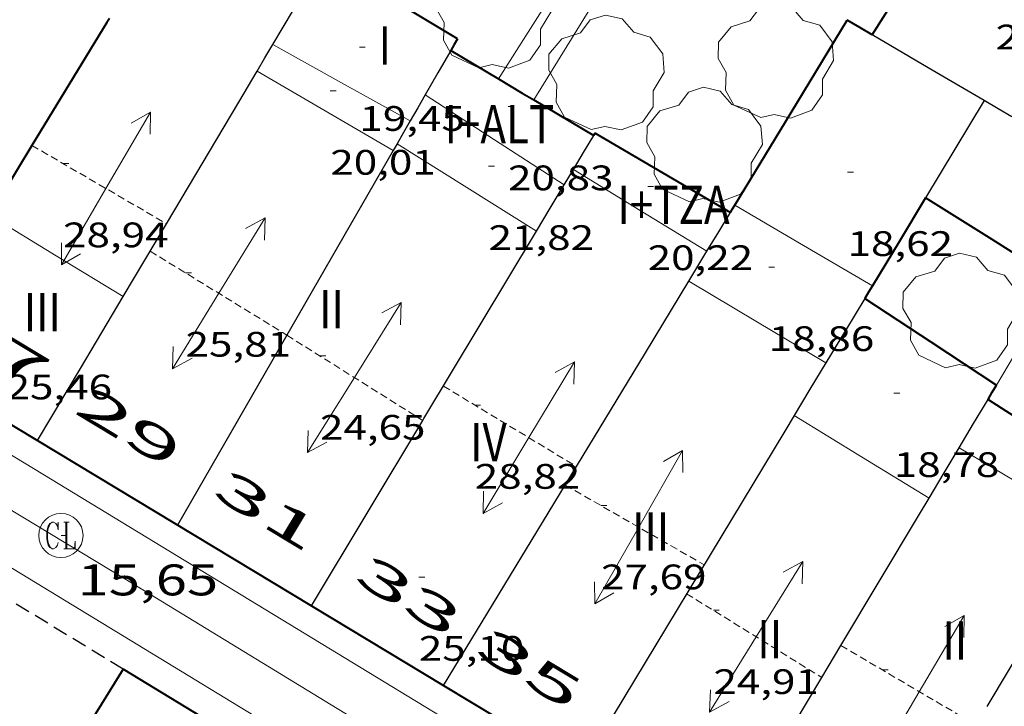
# Model space of a CAD drawing. Units: inches. Extents: x 452997 to 454012, y 4598495 to 4599005.
# Drawn here: x 453564 to 453597, y 4598597 to 4598620 of the extents above; entities that cross this region are included whole.
import ezdxf
from ezdxf.enums import TextEntityAlignment as Align

# ---------------------------------------------------------------- set-up
doc = ezdxf.new("R2010")
doc.units = ezdxf.units.IN
doc.header["$MEASUREMENT"] = 0
for name, pattern in [('DGN Style 1', [6.29034246, 0.01046646, -6.279876]), ('TRAZOS', [0.75, 0.5, -0.25]), ('TRAZOS2', [0.375, 0.25, -0.125])]:
    doc.linetypes.add(name, pattern=pattern)
for name, color, linetype, lineweight in [('ARBRE', 7, 'Continuous', 0), ('CARENER', 7, 'Continuous', 0), ('COTA ALTIMETRICA', 7, 'Continuous', 0), ('COTA EDIFICI', 7, 'Continuous', 0), ('EDIFICI EN CONSTRUCCIO', 7, 'Continuous', 0), ('EIX VIA URBANA PAVIMENTADA', 7, 'Continuous', 0), ('FACANA EXTERIOR', 7, 'Continuous', 0), ('FACANA INTERIOR', 7, 'Continuous', 0), ('LIMIT DE PAVIMENT', 7, 'Continuous', 0), ('LINIA VOLUMETRICA', 7, 'Continuous', 0), ('MITGERES', 7, 'Continuous', 0), ('MUR', 7, 'Continuous', 0), ('REGISTRE CLAVEGUERAM', 7, 'Continuous', 0), ('TEXT DE NUMERO DE PLANTES', 7, 'Continuous', 0), ('TEXT DE NUMERO DE POLICIA', 7, 'Continuous', 0), ('VORERA', 7, 'Continuous', 0)]:
    doc.layers.add(name, color=color, linetype=linetype, lineweight=lineweight)
doc.styles.add('Style-Arial', font='ARIAL.TTF')

# ---------------------------------------------------------------- blocks, each defined once
blk = doc.blocks.new('RCLAVC')
at = {"color": 0, "linetype": 'ByBlock', "lineweight": -2, "flags": 128}
for points in [[(-0.158, 0.43), (-0.122, 0.26), (-0.122, 0.6), (-0.158, 0.43), (-0.228, 0.544), (-0.332, 0.6), (-0.402, 0.6), (-0.508, 0.544), (-0.578, 0.43), (-0.612, 0.316), (-0.648, 0.146), (-0.648, -0.146), (-0.612, -0.316), (-0.578, -0.43), (-0.508, -0.544), (-0.402, -0.6), (-0.332, -0.6), (-0.228, -0.544), (-0.158, -0.43), (-0.122, -0.316)], [(-0.402, 0.6), (-0.472, 0.544), (-0.542, 0.43), (-0.578, 0.316), (-0.612, 0.146), (-0.612, -0.146), (-0.578, -0.316), (-0.542, -0.43), (-0.472, -0.544), (-0.402, -0.6)], [(0.122, 0.6), (0.368, 0.6)], [(0.226, 0.6), (0.226, -0.6)], [(0.262, 0.6), (0.262, -0.6)], [(0.122, -0.6), (0.648, -0.6), (0.648, -0.26), (0.612, -0.6)]]:
    blk.add_lwpolyline(points, dxfattribs=at)
at = {"color": 0, "linetype": 'ByBlock', "lineweight": -2}
blk.add_circle((-0.001401012718677521, -0.0007607361078262329), 1, dxfattribs=at)
blk = doc.blocks.new('COTA')
at = {"color": 0, "linetype": 'ByBlock', "lineweight": -2}
blk.add_line((0, 0), (0.2, 0), dxfattribs=at)
blk = doc.blocks.new('ARBRE')
at = {"color": 0, "linetype": 'ByBlock', "lineweight": -2, "flags": 128}
blk.add_lwpolyline([(-0.507, -1.872), (-1.415, -1.448), (-1.697, -0.9400000000000001), (-1.675, -0.342), (-1.951, 0.138), (-1.943, 0.686), (-1.511, 1.208), (-0.871, 1.406), (-0.543, 1.846), (-0.027, 2.012), (0.541, 1.882), (0.933, 1.428), (1.495, 1.262), (1.921, 0.6940000000000001), (1.969, 0.068), (1.593, -0.562), (1.593, -1.098), (1.229, -1.618), (0.505, -1.886), (-0.049, -1.762), (-0.507, -1.872)], dxfattribs=at)
blk = doc.blocks.new('SENTIT')
at = {"color": 0, "linetype": 'ByBlock', "lineweight": -2}
blk.add_line((0, 0), (3, 0), dxfattribs=at)
at = {"color": 0, "linetype": 'ByBlock', "lineweight": -2, "flags": 128}
blk.add_lwpolyline([(2.35, 0.376), (3, 0), (2.35, -0.374)], dxfattribs=at)

msp = doc.modelspace()

# ---------------------------------------------------------------- linework, layer by layer
at = {"layer": 'CARENER', "color": 1, "linetype": 'TRAZOS2', "lineweight": 20}
for points, elevation in [([(453564.3120721762, 4598616.023728858), (453564.3123179142, 4598616.023585818)], 28.95004488408631), ([(453564.3123179142, 4598616.023585818), (453568.8746590327, 4598613.36792299)], 28.95004283760712), ([(453568.8746590327, 4598613.36792299), (453568.8750590982, 4598613.367690118)], 28.9120481568747), ([(453568.3220511843, 4598612.437692867), (453572.9640367718, 4598609.589653229)], 25.80704001117281), ([(453572.9630367472, 4598609.586653235), (453577.5738644065, 4598606.693712609)], 24.64703821271087), ([(453577.5738644065, 4598606.693712609), (453577.5740219455, 4598606.693613765)], 24.63903847363682), ([(453582.4050128416, 4598604.506573718), (453582.405579256, 4598604.506248862)], 27.70204294918949), ([(453582.405579256, 4598604.506248862), (453587.1179996393, 4598601.803533769)], 27.70203561809868), ([(453586.5239912521, 4598600.819536745), (453591.1147826466, 4598597.976617735)], 24.91103862201441), ([(453591.761986025, 4598599.060494282), (453591.762530183, 4598599.060174184)], 27.62904283604439), ([(453591.762530183, 4598599.060174184), (453596.3349727046, 4598596.370455414)], 27.62903022266149), ([(453591.1147826466, 4598597.976617735), (453591.1149767985, 4598597.976497503)], 24.91103862201441)]:
    msp.add_lwpolyline(points, dxfattribs=dict(at, elevation=elevation))
at = {"layer": 'CARENER', "color": 1, "linetype": 'TRAZOS2', "lineweight": 20, "extrusion": (0.007308243031147806, -0.004411255360772234, 0.9999635645411985), "elevation": -16941.94431825945}
msp.add_lwpolyline([(453565.9500331953, 4598577.866848334), (453570.4632278742, 4598575.142783363)], dxfattribs=at)
at = {"layer": 'EDIFICI EN CONSTRUCCIO', "color": 1, "linetype": 'TRAZOS', "lineweight": 30, "extrusion": (0.02356375729668916, -0.01432105013205186, 0.9996197561398924), "elevation": -55153.35374863879}
msp.add_lwpolyline([(4165318.093318881, 1999978.154921884), (4165318.09331888, 1999983.413445891)], dxfattribs=at)
at = {"layer": 'EIX VIA URBANA PAVIMENTADA', "color": 1, "linetype": 'Continuous', "lineweight": 20}
msp.add_polyline3d([(453630.6681854393, 4598562.871803405, 13.56366565243552), (453604.467851524, 4598578.73736636, 14.3760222885504), (453567.4669655535, 4598601.326682127, 15.5920241738368), (453515.7781224056, 4598632.561122743, 17.1920266544768), (453482.5013122844, 4598653.076354137, 18.72202508112575)], dxfattribs=at)
at = {"layer": 'FACANA EXTERIOR', "color": 1, "linetype": 'Continuous', "lineweight": 40, "elevation": 25.03760328690978}
msp.add_lwpolyline([(453566.9401629787, 4598620.326918488), (453566.8581077573, 4598620.192716002), (453564.3123179142, 4598616.023585818)], dxfattribs=at)
at = {"layer": 'FACANA EXTERIOR', "color": 1, "linetype": 'Continuous', "lineweight": 40, "elevation": 25.56625228312473, "flags": 128}
msp.add_lwpolyline([(453564.3123179142, 4598616.023585818), (453562.8670519767, 4598613.65673615)], dxfattribs=at)
at = {"layer": 'FACANA EXTERIOR', "color": 1, "linetype": 'Continuous', "lineweight": 40, "extrusion": (0.4283642439470107, -3.23091748684672e-06, 0.9036061500992936), "elevation": 194291.349827179, "flags": 128}
msp.add_lwpolyline([(4598601.6785582, -409808.2532943184), (4598598.975554082, -409806.3973942433), (4598596.271549966, -409804.5414941681)], dxfattribs=at)
at = {"layer": 'FACANA EXTERIOR', "color": 1, "linetype": 'Continuous', "lineweight": 40, "extrusion": (0.02312547825436966, -0.01406337988784057, 0.9996336496945455), "elevation": -54167.22068509232, "flags": 128}
msp.add_lwpolyline([(4164768.544100482, 2001143.977720792), (4164768.544100483, 2001149.224170579)], dxfattribs=at)
at = {"layer": 'FACANA EXTERIOR', "color": 1, "linetype": 'Continuous', "lineweight": 40}
for points in [[(453559.8940104385, 4598608.789751159, 15.9880247877952), (453559.9150103724, 4598608.776750979, 15.9870247862448), (453559.9330103167, 4598608.765750825, 15.9910247924464), (453564.5029964987, 4598606.010711881, 15.85002457384)], [(453564.5029964987, 4598606.010711881, 15.8500245738258), (453573.7999683915, 4598600.406632649, 15.5260240715104)], [(453573.79996839, 4598600.406632648, 15.5260240715104), (453578.2789548493, 4598597.706594479, 15.3830238498032)], [(453578.2789548493, 4598597.706594479, 15.38302384979982), (453582.9659406735, 4598594.880554534, 15.2470236389488), (453582.97194066, 4598594.877554484, 15.2440236342976), (453587.5829264955, 4598592.068515144, 15.0990234094896)]]:
    msp.add_polyline3d(points, dxfattribs=at)
at = {"layer": 'FACANA INTERIOR', "color": 204, "linetype": 'Continuous', "lineweight": 40, "extrusion": (-0.6526629997743308, 0.5357407868978569, 0.535735772540566), "elevation": 2167636.843686377, "flags": 128}
msp.add_lwpolyline([(-3842269.261719274, -1375270.056193009), (-3842270.936018396, -1375270.452931758), (-3842272.611090467, -1375270.850854802)], dxfattribs=at)
at = {"layer": 'FACANA INTERIOR', "color": 204, "linetype": 'Continuous', "lineweight": 40, "extrusion": (-0.5165040712362947, -0.8562847332495966, 2.022172422870335e-13), "elevation": -4172003.06609872, "flags": 128}
msp.add_lwpolyline([(-1986813.206714465, 18.75102991520138), (-1986815.84951897, 18.76202993225577), (-1986818.492323476, 18.77402995086057)], dxfattribs=at)
at = {"layer": 'FACANA INTERIOR', "color": 204, "linetype": 'Continuous', "lineweight": 40, "extrusion": (-0.6093765967131147, 0.1659471562664677, 0.7753203884236597), "elevation": 486736.1508914726, "flags": 128}
msp.add_lwpolyline([(-4556213.814537008, -597491.8321222869), (-4556217.345013461, -597490.5242645132), (-4556220.876192036, -597489.2179901028)], dxfattribs=at)
at = {"layer": 'FACANA INTERIOR', "color": 204, "linetype": 'Continuous', "lineweight": 40, "extrusion": (-0.1652988613270616, 0.2184385786241357, 0.9617488621322327), "elevation": 929559.1895150782, "flags": 128}
msp.add_lwpolyline([(-3136641.858463995, -3263502.391304372), (-3136641.669624729, -3263502.86587422), (-3136641.480785462, -3263503.340444068)], dxfattribs=at)
at = {"layer": 'FACANA INTERIOR', "color": 204, "linetype": 'Continuous', "lineweight": 40, "extrusion": (-0.866902520868981, 0.4984777019195601, -9.851730174978378e-15), "elevation": 1899100.787830622, "flags": 128}
msp.add_lwpolyline([(-4212653.854706468, 20.75603219881186), (-4212653.624000672, 20.79603226082786), (-4212653.393294875, 20.83703232439426)], dxfattribs=at)
at = {"layer": 'FACANA INTERIOR', "color": 204, "linetype": 'Continuous', "lineweight": 40}
for points, elevation in [([(453578.5221186327, 4598619.242626027), (453580.1372926943, 4598618.281893784)], 20.84203231343681), ([(453580.1372926943, 4598618.281893784), (453580.9481114452, 4598617.799605383), (453581.343133498, 4598617.564639733)], 20.87398973505784)]:
    msp.add_lwpolyline(points, dxfattribs=dict(at, elevation=elevation))
at = {"layer": 'FACANA INTERIOR', "color": 204, "linetype": 'Continuous', "lineweight": 40, "elevation": 20.89801102262335, "flags": 128}
msp.add_lwpolyline([(453581.343133498, 4598617.564639733), (453583.3741042574, 4598616.356584738)], dxfattribs=at)
at = {"layer": 'FACANA INTERIOR', "color": 204, "linetype": 'Continuous', "lineweight": 40, "extrusion": (-0.07579969122293835, -0.2872555995821761, 0.9548500548877775), "elevation": -1355339.679790144, "flags": 128}
msp.add_lwpolyline([(-734729.174089632, 4356172.36411548), (-734729.1457520897, 4356172.465095764), (-734724.0238737134, 4356170.957123516)], dxfattribs=at)
at = {"layer": 'FACANA INTERIOR', "color": 204, "linetype": 'Continuous', "lineweight": 40, "extrusion": (-0.1591746293259176, -0.1591722603198764, 0.9743344543449226), "elevation": -804152.3504454618, "flags": 128}
msp.add_lwpolyline([(-2931002.388197944, 3480740.50227344), (-2931002.4221391, 3480740.648871763), (-2931002.457494474, 3480740.795470085)], dxfattribs=at)
at = {"layer": 'FACANA INTERIOR', "color": 204, "linetype": 'Continuous', "lineweight": 40, "extrusion": (-0.7209369088777244, 0.4900282639587776, 0.4900227279824664), "elevation": 1926449.078207598, "flags": 128}
msp.add_lwpolyline([(-4058214.689542725, -1082907.476171151), (-4058212.94411048, -1082907.285740478), (-4058211.197851193, -1082907.094162631)], dxfattribs=at)
at = {"layer": 'FACANA INTERIOR', "color": 204, "linetype": 'Continuous', "lineweight": 40, "extrusion": (-4.480705148087293e-07, -0.05826933054001297, 0.9983008990871529), "elevation": -267939.5051210937, "flags": 128}
msp.add_lwpolyline([(453563.7803846927, 4590802.475425825), (453561.528381056, 4590803.899848035), (453559.2743774162, 4590805.324270247)], dxfattribs=at)
at = {"layer": 'FACANA INTERIOR', "color": 204, "linetype": 'Continuous', "lineweight": 40, "extrusion": (0.793267206644423, -0.4305417024022507, 0.4305356911512985), "elevation": -1620063.589101017, "flags": 128}
msp.add_lwpolyline([(4258066.417019267, 772810.6543011337), (4258066.170991177, 772810.6797838609), (4258065.925841986, 772810.7063745324)], dxfattribs=at)
at = {"layer": 'FACANA INTERIOR', "color": 204, "linetype": 'Continuous', "lineweight": 40, "extrusion": (0.5495198512091166, 0.8354806599360097, -8.15965951652872e-14), "elevation": 4091308.540289382, "flags": 128}
msp.add_lwpolyline([(2148060.119513991, 18.54302908290405), (2148057.444416387, 18.55402909995846), (2148054.769318783, 18.56602911856325)], dxfattribs=at)
at = {"layer": 'FACANA INTERIOR', "color": 204, "linetype": 'Continuous', "lineweight": 40, "extrusion": (-0.8147422160527038, 0.3610863223615876, 0.4536648423505098), "elevation": 1290938.597108601, "flags": 128}
msp.add_lwpolyline([(-4388003.11011789, -657150.1847190165), (-4388003.391028786, -657150.1095370369), (-4388003.673259097, -657150.0332329376)], dxfattribs=at)
at = {"layer": 'FACANA INTERIOR', "color": 204, "linetype": 'Continuous', "lineweight": 40, "extrusion": (0.1002438771470578, 0.1002423817936425, 0.9899003131562608), "elevation": 506468.2543262446, "flags": 128}
msp.add_lwpolyline([(2930991.788735085, -3536342.342457628), (2930990.75494334, -3536342.568183344), (2930989.719737377, -3536342.793909058)], dxfattribs=at)
at = {"layer": 'LIMIT DE PAVIMENT', "color": 1, "linetype": 'Continuous', "lineweight": 20}
for points, elevation in [([(453586.3361974857, 4598628.038580373), (453580.1372926943, 4598618.281893784)], 16.52202561567537), ([(453581.3431102734, 4598617.564602023), (453581.343133498, 4598617.564639733)], 16.48202555371608)]:
    msp.add_lwpolyline(points, dxfattribs=dict(at, elevation=elevation))
at = {"layer": 'LIMIT DE PAVIMENT', "color": 1, "linetype": 'Continuous', "lineweight": 20, "flags": 128}
for points, elevation in [([(453581.343133498, 4598617.564639733), (453587.3761939543, 4598627.360571435)], 16.4820258270335), ([(453580.1372926943, 4598618.281893784), (453580.1371138435, 4598618.281612284)], 16.39302913751694)]:
    msp.add_lwpolyline(points, dxfattribs=dict(at, elevation=elevation))
at = {"layer": 'LINIA VOLUMETRICA', "color": 1, "linetype": 'Continuous', "lineweight": 20, "extrusion": (0.4396768815290544, 0.7831817594186271, 0.4396709810333514), "elevation": 3800989.455922567, "flags": 128}
msp.add_lwpolyline([(1855659.32710912, -1860654.83233468), (1855656.661052662, -1860654.861282832), (1855653.99412421, -1860654.891344374)], dxfattribs=at)
at = {"layer": 'LINIA VOLUMETRICA', "color": 1, "linetype": 'Continuous', "lineweight": 20, "extrusion": (-0.5039008384241245, -0.8637615093505062, -1.868539777283126e-13), "elevation": -4200664.977059221, "flags": 128}
msp.add_lwpolyline([(-1925464.400514605, 23.86103620918347), (-1925467.073698505, 23.84603618592747), (-1925469.746882404, 23.83203616422187)], dxfattribs=at)
at = {"layer": 'LINIA VOLUMETRICA', "color": 1, "linetype": 'Continuous', "lineweight": 20, "extrusion": (-0.505204693544923, -0.8080959515474249, 0.302901222699484), "elevation": -3945267.249072833, "flags": 128}
msp.add_lwpolyline([(-2053156.941614775, 1253956.498788164), (-2053159.750300695, 1253956.639393747), (-2053162.557608576, 1253956.778950035)], dxfattribs=at)
at = {"layer": 'LINIA VOLUMETRICA', "color": 1, "linetype": 'Continuous', "lineweight": 20, "extrusion": (-1.520561981309746e-06, -0.2034793198496438, 0.9790792441836433), "elevation": -935701.7756516897, "flags": 128}
msp.add_lwpolyline([(453542.3365020348, 4502417.483864541), (453544.6995055283, 4502415.97019486), (453547.0635090235, 4502414.456525173)], dxfattribs=at)
at = {"layer": 'LINIA VOLUMETRICA', "color": 1, "linetype": 'Continuous', "lineweight": 20, "flags": 128}
for points, elevation in [([(453587.216080439, 4598612.4325495), (453584.9500874422, 4598613.818568842), (453582.6830944439, 4598615.204588192)], 26.00704032125281), ([(453592.8280802243, 4598611.257505096), (453590.4960869962, 4598612.626524913), (453588.1640937606, 4598613.994544729)], 19.735030597144), ([(453586.5980717568, 4598611.41455261), (453588.9260648801, 4598610.032532804), (453591.2530579942, 4598608.649513003)], 24.8230384855792)]:
    msp.add_lwpolyline(points, dxfattribs=dict(at, elevation=elevation))
at = {"layer": 'LINIA VOLUMETRICA', "color": 1, "linetype": 'Continuous', "lineweight": 20, "extrusion": (0.001761335885193399, -1.336418358940669e-08, 0.9999984488467467), "elevation": 826.6380971916594, "flags": 128}
msp.add_lwpolyline([(453566.6564939187, 4598610.901708465), (453564.3854973231, 4598612.278727832), (453562.114500735, 4598613.6567472)], dxfattribs=at)
at = {"layer": 'LINIA VOLUMETRICA', "color": 1, "linetype": 'Continuous', "lineweight": 20, "extrusion": (0.4651150051454492, 0.753220671714846, 0.4651092900491076), "elevation": 3674748.035761712, "flags": 128}
msp.add_lwpolyline([(2030184.608458001, -1930675.120872995), (2030181.925485822, -1930675.150243167), (2030179.241662784, -1930675.18074296)], dxfattribs=at)
at = {"layer": 'LINIA VOLUMETRICA', "color": 1, "linetype": 'Continuous', "lineweight": 20, "extrusion": (0.511014339764619, 0.8595721869365777, -2.979378132063826e-13), "elevation": 4184627.561237224, "flags": 128}
msp.add_lwpolyline([(1960049.861945068, 25.02604004706923), (1960052.5213997, 25.07804012769004), (1960055.18085433, 25.13104020986124)], dxfattribs=at)
at = {"layer": 'MITGERES', "color": 1, "linetype": 'Continuous', "lineweight": 30, "extrusion": (0.6136746354946643, -0.4967919407743472, 0.6136784250176541), "elevation": -2006199.647868561, "flags": 128}
msp.add_lwpolyline([(3859621.088995423, 1559332.167818688), (3859621.765606639, 1559332.328668818), (3859622.442847054, 1559332.488252412)], dxfattribs=at)
at = {"layer": 'MITGERES', "color": 1, "linetype": 'Continuous', "lineweight": 30, "extrusion": (-0.5066694942038196, -0.8621403735142239, -9.661599132400025e-14), "elevation": -4194477.419219221, "flags": 128}
msp.add_lwpolyline([(-1938915.260977229, 23.61803621209364), (-1938917.463628369, 23.03803531286164), (-1938919.666279509, 22.45903441518004)], dxfattribs=at)
at = {"layer": 'MITGERES', "color": 1, "linetype": 'Continuous', "lineweight": 30, "extrusion": (-0.3403341843161886, 2.627132353167634e-06, 0.9403045479943895), "elevation": -154336.5182916739, "flags": 128}
msp.add_lwpolyline([(-4598622.04178333, 426468.6998378823), (-4598622.493784067, 426468.9848523028), (-4598622.944784801, 426469.2698667236)], dxfattribs=at)
at = {"layer": 'MITGERES', "color": 1, "linetype": 'Continuous', "lineweight": 30, "extrusion": (0.8666791538059133, -0.4988659583000095, 2.771189471986307e-06), "elevation": -1900987.545537441, "flags": 128}
msp.add_lwpolyline([(4211802.317991894, 26.10502897840319), (4211801.448006637, 26.25702921404073), (4211800.578021382, 26.40902944970212)], dxfattribs=at)
at = {"layer": 'MITGERES', "color": 1, "linetype": 'Continuous', "lineweight": 30, "flags": 128}
for points, elevation in [([(453568.8746590327, 4598613.36792299), (453571.3270942122, 4598617.494677913), (453571.9491031107, 4598618.540674816)], 17.43383007011335), ([(453577.5738644065, 4598606.693712609), (453577.6140225141, 4598606.76061356), (453581.4280766381, 4598613.114594471)], 17.70286368589105), ([(453582.405579256, 4598604.506248862), (453585.1270510848, 4598608.990560015), (453586.5980717568, 4598611.414552611)], 17.1709241912318), ([(453564.5029964987, 4598606.010711881), (453565.9560173112, 4598608.45670465), (453567.4090381151, 4598610.901697416)], 15.85002457280643), ([(453591.762530183, 4598599.060174184), (453594.393023491, 4598603.460481138), (453594.7530286253, 4598604.063479343)], 17.04140442149208)]:
    msp.add_lwpolyline(points, dxfattribs=dict(at, elevation=elevation))
at = {"layer": 'MITGERES', "color": 1, "linetype": 'Continuous', "lineweight": 30, "extrusion": (0.3318447899783849, -2.531216099107068e-06, 0.9433339998949442), "elevation": 150525.6843254103, "flags": 128}
msp.add_lwpolyline([(4598621.194255681, -427835.1178994054), (4598620.75425499, -427834.8497013182), (4598620.3152543, -427834.5815032306)], dxfattribs=at)
at = {"layer": 'MITGERES', "color": 1, "linetype": 'Continuous', "lineweight": 30, "extrusion": (-0.2608729907541537, 0.2608769329262984, 0.9294560283100816), "elevation": 1081363.102670482, "flags": 128}
msp.add_lwpolyline([(-3572432.753064975, -2724226.729754854), (-3572430.884885947, -2724226.233728939), (-3572429.018121135, -2724225.737703023)], dxfattribs=at)
at = {"layer": 'MITGERES', "color": 1, "linetype": 'Continuous', "lineweight": 30, "extrusion": (0.5063850897245068, 0.8623074514955227, -6.272982008055078e-14), "elevation": 4195116.742043158, "flags": 128}
msp.add_lwpolyline([(1937530.517445498, 23.90503732547092), (1937531.062493131, 23.76203710376372), (1937531.607540763, 23.61803688050612)], dxfattribs=at)
at = {"layer": 'MITGERES', "color": 1, "linetype": 'Continuous', "lineweight": 30, "extrusion": (0.8159278258736612, -0.3816511875535853, 0.4342857976080019), "elevation": -1384972.109189004, "flags": 128}
msp.add_lwpolyline([(4357633.278845464, 667752.7076008681), (4357632.831579394, 667752.7953032475), (4357632.385642822, 667752.8818954697)], dxfattribs=at)
at = {"layer": 'MITGERES', "color": 1, "linetype": 'Continuous', "lineweight": 30, "extrusion": (0.5876967773908051, -0.5560756782540729, 0.587700891524537), "elevation": -2290596.851743768, "flags": 128}
msp.add_lwpolyline([(3652078.803487213, 1663876.656065656), (3652079.459000011, 1663876.903260908), (3652080.115200101, 1663877.149220186)], dxfattribs=at)
at = {"layer": 'MITGERES', "color": 1, "linetype": 'Continuous', "lineweight": 30, "extrusion": (0.8659331202764602, -0.5001598056704146, -8.258218669716377e-08), "elevation": -1907275.836183542, "flags": 128}
msp.add_lwpolyline([(4208954.804600568, 21.31852628720379), (4208954.670641411, 21.3425263244134), (4208954.536682253, 21.3655263600726)], dxfattribs=at)
at = {"layer": 'MITGERES', "color": 1, "linetype": 'Continuous', "lineweight": 30, "extrusion": (0.8666946565347177, -0.4988383088917013, 0.0008449356397385043), "elevation": -1900853.346966581, "flags": 128}
msp.add_lwpolyline([(4211858.652872347, 1627.622353130661), (4211853.580313208, 1628.509354822488), (4211843.998316558, 1630.150357952463)], dxfattribs=at)
at = {"layer": 'MITGERES', "color": 1, "linetype": 'Continuous', "lineweight": 30, "extrusion": (-0.4997224118898058, 3.758297704799145e-06, 0.8661856100403137), "elevation": -226630.2626618576, "flags": 128}
msp.add_lwpolyline([(-4598618.096748739, 392866.7949894427), (-4598618.355749132, 392866.9750897092), (-4598618.615749525, 392867.1551899756)], dxfattribs=at)
at = {"layer": 'MITGERES', "color": 1, "linetype": 'Continuous', "lineweight": 30, "extrusion": (0.5477732278473749, -0.5477815140154639, 0.6323605804891653), "elevation": -2270562.890898304, "flags": 128}
msp.add_lwpolyline([(3572418.852587956, 1853468.745396878), (3572419.742129671, 1853469.096512774), (3572420.630257171, 1853469.447628671)], dxfattribs=at)
at = {"layer": 'MITGERES', "color": 1, "linetype": 'Continuous', "lineweight": 30, "extrusion": (-0.8158592049579154, 0.3800661751330711, 0.4358020883441884), "elevation": 1377722.124050237, "flags": 128}
msp.add_lwpolyline([(-4360031.164551945, -667073.9545204267), (-4360031.927260877, -667073.7623069879), (-4360032.688641064, -667073.5712046089)], dxfattribs=at)
at = {"layer": 'MITGERES', "color": 1, "linetype": 'Continuous', "lineweight": 30}
for points, elevation in [([(453567.4090381116, 4598610.901697418), (453568.8746590327, 4598613.36792299)], 16.90302620758303), ([(453573.79996839, 4598600.406632648), (453577.5738644065, 4598606.693712609)], 15.52602407173254), ([(453578.2789548493, 4598597.706594479), (453582.405579256, 4598604.506248862)], 15.38302384980489), ([(453591.1147826466, 4598597.976617735), (453591.762530183, 4598599.060174184)], 16.74033860518564), ([(453589.6919565349, 4598595.596504615), (453591.1147826466, 4598597.976617735)], 16.07902492850553)]:
    msp.add_lwpolyline(points, dxfattribs=dict(at, elevation=elevation))
at = {"layer": 'MITGERES', "color": 1, "linetype": 'Continuous', "lineweight": 30, "extrusion": (0.2249809993103801, -0.3735009502192109, 0.899933658740826), "elevation": -1615520.27984946, "flags": 128}
msp.add_lwpolyline([(2761332.770480804, 3334381.996776662), (2761333.297807036, 3334382.304097665), (2761333.82513327, 3334382.611418669)], dxfattribs=at)
at = {"layer": 'MITGERES', "color": 1, "linetype": 'Continuous', "lineweight": 30, "extrusion": (-0.4515862443967302, 0.3633188598525161, 0.814904454489681), "elevation": 1465944.87283388, "flags": 128}
msp.add_lwpolyline([(-3867298.566768934, -2061061.686295107), (-3867297.300665376, -2061061.475803086), (-3867296.034714121, -2061061.267036411)], dxfattribs=at)
at = {"layer": 'MITGERES', "color": 1, "linetype": 'Continuous', "lineweight": 30, "extrusion": (-0.6310219659270391, 0.4512408173235871, 0.6310253586811833), "elevation": 1788868.742626864, "flags": 128}
msp.add_lwpolyline([(-4004451.291205692, -1455082.476973339), (-4004450.248505149, -1455082.349356714), (-4004449.206386277, -1455082.220451033)], dxfattribs=at)
at = {"layer": 'MITGERES', "color": 1, "linetype": 'Continuous', "lineweight": 30, "extrusion": (0.4941699898743866, -0.4941774844927302, 0.7152514487423189), "elevation": -2048360.490911137, "flags": 128}
msp.add_lwpolyline([(3572423.743674071, 2096409.319175402), (3572424.669985393, 2096409.645418147), (3572425.597710928, 2096409.97166089)], dxfattribs=at)
at = {"layer": 'MITGERES', "color": 1, "linetype": 'Continuous', "lineweight": 30, "extrusion": (0.7932729930366555, -0.4313928656583369, 0.4296721470816492), "elevation": -1623975.153046073, "flags": 128}
msp.add_lwpolyline([(4256578.28504753, 772771.0519284508), (4256577.670155264, 772771.1161599632), (4256564.321135269, 772772.5248234761)], dxfattribs=at)
at = {"layer": 'MITGERES', "color": 1, "linetype": 'Continuous', "lineweight": 30, "extrusion": (-0.1689691113457828, -0.1689665311356716, 0.9710302522408839), "elevation": -853635.7819165372, "flags": 128}
msp.add_lwpolyline([(-2930991.467781561, 3468933.914127931), (-2930991.711026716, 3468934.905941436), (-2930991.952857655, 3468935.897754938)], dxfattribs=at)
at = {"layer": 'MITGERES', "color": 1, "linetype": 'Continuous', "lineweight": 30, "extrusion": (-0.3768340166785635, -0.01978100797253564, 0.9260695630445321), "elevation": -261879.8117020542, "flags": 128}
msp.add_lwpolyline([(-4568500.644720803, 642732.7274363675), (-4568500.265579917, 642732.4518318118), (-4568496.649365047, 642729.8203383147)], dxfattribs=at)
at = {"layer": 'MUR', "color": 1, "linetype": 'Continuous', "lineweight": 20, "extrusion": (-2.348093957572289e-06, -0.2676061817509429, 0.9635283760653695), "elevation": -1230598.180653644, "flags": 128}
msp.add_lwpolyline([(453556.6938420806, 4430898.250632836), (453557.4858417359, 4430899.62579005), (453558.2778413912, 4430901.000947261)], dxfattribs=at)
at = {"layer": 'VORERA', "color": 1, "linetype": 'Continuous', "lineweight": 0}
for points in [[(453631.2666191299, 4598562.509423008, 13.64868778018855), (453632.0677808652, 4598563.785133761, 13.6760212032704), (453631.5767831087, 4598564.181138101, 13.6780212063712), (453609.5738503578, 4598577.540325763, 14.2990221691696), (453586.8059204119, 4598591.425520042, 15.0110232730544), (453564.6849881914, 4598604.878708743, 15.7220243753888), (453539.6270646197, 4598620.071922426, 16.4910255676464), (453515.6621382355, 4598634.671126896, 17.32102685447841), (453488.8782198409, 4598650.89935528, 18.44602859867841)], [(453486.3551985843, 4598648.613370879, 18.4620286234848), (453503.0551475075, 4598638.46922844, 17.73102749014241), (453522.6470875603, 4598626.565061329, 16.97002631028801), (453546.4490150195, 4598612.140858368, 16.250025194), (453577.0209212361, 4598593.533597553, 15.2660236684064), (453609.5398219657, 4598573.805320229, 14.1870219955248), (453629.5607606046, 4598561.627149438, 13.6220211195488), (453630.3677576901, 4598561.078142464, 13.6180211133472), (453631.2666191299, 4598562.509423008, 13.64868778018855)]]:
    msp.add_polyline3d(points, dxfattribs=at)

# ---------------------------------------------------------------- block references
at = {"layer": 'ARBRE', "color": 3, "linetype": 'Continuous', "lineweight": 0, "xscale": 1.000001550400009, "yscale": 1.000001550399986, "zscale": 1.0000015504, "rotation": 359.9995652666707}
for p in [(453579.9791306781, 4598620.532616968, 16.7910260327664), (453589.5461326496, 4598618.837541751, 16.6470258095088), (453583.7981206651, 4598618.432584736, 16.6630258343152), (453587.1271072444, 4598615.98355568, 16.6470258095088), (453595.8170780221, 4598610.356481021, 16.255025201752)]:
    msp.add_blockref('ARBRE', p, dxfattribs=at)
at = {"layer": 'CARENER', "color": 1, "linetype": 'Continuous', "lineweight": 20, "zscale": 1.0000015504}
for p, xscale, yscale, rotation in [((453566.8220649823, 4598614.562707542, 28.92904485152161), 1.00000415104186, 1.000004151041878, 59.79703647275006), ((453566.8220649823, 4598614.562707542, 28.92904485152161), 1.00000415104186, 1.000004151041878, 239.7970364727501), ((453575.251029399, 4598608.150633646, 24.6430382065072), 1.000001550400002, 1.000001550399986, 57.89474508142852), ((453581.1690231108, 4598606.112585583, 28.80104465307041), 1.000001550400007, 1.000001550399986, 58.88476593004704), ((453575.251029399, 4598608.150633646, 24.6430382065072), 1.000001550400002, 1.000001550399986, 237.8947450814285), ((453581.1690231108, 4598606.112585583, 28.80104465307041), 1.000001550400007, 1.000001550399986, 238.884765930047), ((453584.8990058502, 4598603.075552572, 27.67004289956801), 0.9999989045506439, 0.9999989045506368, 60.16447203307543), ((453584.8990058502, 4598603.075552572, 27.67004289956801), 0.9999989045506439, 0.9999989045506368, 240.1644720330754), ((453588.8869838151, 4598599.356516548, 24.91103862201441), 1.000001550399991, 1.000001550399986, 58.23151872188462), ((453594.4209782819, 4598597.496471674, 27.5670427398768), 1.000004003102122, 1.000004003102134, 59.5339662371983), ((453588.8869838151, 4598599.356516548, 24.91103862201441), 1.000001550399991, 1.000001550399986, 238.2315187218846), ((453594.4209782819, 4598597.496471674, 27.5670427398768), 1.000004003102122, 1.000004003102134, 239.5339662371983)]:
    msp.add_blockref('SENTIT', p, dxfattribs=dict(at, xscale=xscale, yscale=yscale, rotation=rotation))
for rotation in [58.46928526910033, 238.4692852691003]:
    msp.add_blockref('SENTIT', (453570.653043948, 4598611.007672963, 25.80704001117281), dxfattribs=dict(at, rotation=rotation))
at = {"layer": 'COTA ALTIMETRICA', "color": 7, "linetype": 'Continuous', "lineweight": 0, "xscale": 1.000001550400009, "yscale": 1.000001550399986, "zscale": 1.0000015504, "rotation": 359.9995652666707}
msp.add_blockref('COTA', (453565.2979733141, 4598602.792700857, 15.65002426376), dxfattribs=at)
at = {"layer": 'COTA EDIFICI', "color": 7, "linetype": 'Continuous', "lineweight": 0, "xscale": 1.000001550400009, "yscale": 1.000001550399986, "zscale": 1.0000015504, "rotation": 359.9995652666707}
for p in [(453575.4241146932, 4598619.356649707, 19.4470301506288), (453574.4361018788, 4598617.869654899, 19.99903100644961), (453580.4661072288, 4598617.342608328, 20.8310322963824), (453565.3680691471, 4598615.408719886, 28.94204487167681), (453579.8060908257, 4598615.315610193, 21.8230338343792), (453591.9861081766, 4598615.113517464, 18.61502886069601), (453585.2040940199, 4598614.633568178, 20.22303135373921), (453569.5250474497, 4598611.699682595, 25.80704001117281), (453589.3130795701, 4598611.889532747, 18.8630292451952), (453574.0860331393, 4598608.881643619, 24.645038209608), (453593.5560537268, 4598607.616493927, 18.7830291211632), (453579.3370286623, 4598607.218601198, 28.820044682528), (453583.6220094321, 4598603.808563398, 27.68804292747521), (453577.4399814479, 4598601.383606545, 25.09503890728801), (453587.4349883852, 4598600.255528959, 24.91103862201441), (453593.1589819554, 4598598.238482401, 27.59804278793921)]:
    msp.add_blockref('COTA', p, dxfattribs=at)
at = {"layer": 'REGISTRE CLAVEGUERAM', "color": 7, "linetype": 'Continuous', "lineweight": 0, "xscale": 0.7500011627999923, "yscale": 0.7500011628000038, "zscale": 0.7500011628000001, "rotation": 359.9995652666702}
msp.add_blockref('RCLAVC', (453565.2979733141, 4598602.792700857, 15.65002426376), dxfattribs=at)

# ---------------------------------------------------------------- texts
at = {"layer": 'COTA ALTIMETRICA', "color": 7, "linetype": 'Continuous', "lineweight": 0, "style": 'Style-Arial', "width": 1.333331428571429}
msp.add_text('15,65', height=1.05000162792, rotation=359.99956526667, dxfattribs=at).set_placement((453565.8599667421, 4598601.811695073, 15.65002426376), align=Align.TOP_LEFT)
at = {"layer": 'COTA EDIFICI', "color": 7, "linetype": 'Continuous', "lineweight": 0, "style": 'Style-Arial', "width": 1.25}
for s, p in [('20,53', (453597.0111539428, 4598620.118487096, 20.5270318250608)), ('19,45', (453575.4240995182, 4598617.356646606, 19.4470301506288)), ('20,01', (453574.4360867037, 4598615.869651798, 19.99903100644961)), ('20,83', (453580.4660920537, 4598615.342605227, 20.8310322963824)), ('28,94', (453565.368053972, 4598613.408716786, 28.94204487167681)), ('21,82', (453579.8060756506, 4598613.315607092, 21.8230338343792)), ('18,62', (453591.9860930014, 4598613.113514363, 18.61502886069601)), ('20,22', (453585.2040788448, 4598612.633565077, 20.22303135373921)), ('25,81', (453569.5250322747, 4598609.699679494, 25.80704001117281)), ('18,86', (453589.3130643951, 4598609.889529645, 18.8630292451952)), ('25,46', (453563.452011865, 4598608.250723327, 25.45503946543201)), ('24,65', (453574.0860179643, 4598606.881640518, 24.645038209608)), ('18,78', (453593.5560385518, 4598605.616490827, 18.7830291211632)), ('28,82', (453579.3370134872, 4598605.218598098, 28.820044682528)), ('27,69', (453583.621994257, 4598601.808560298, 27.68804292747521)), ('25,10', (453577.4399662729, 4598599.383603444, 25.09503890728801)), ('24,91', (453587.43497321, 4598598.255525858, 24.91103862201441))]:
    msp.add_text(s, height=0.8400013023360002, rotation=359.99956526667, dxfattribs=at).set_placement(p, align=Align.TOP_LEFT)
at = {"layer": 'TEXT DE NUMERO DE PLANTES', "color": 7, "linetype": 'Continuous', "lineweight": 0, "style": 'Style-Arial', "width": 0.8076910650906692}
for s, p in [('I', (453576.2835779984, 4598619.412644273)), ('I+ALT', (453580.1739483998, 4598616.740610612)), ('I+TZA', (453586.0822124881, 4598614.011561551)), ('III', (453564.6614144766, 4598610.371718438)), ('II', (453574.4759688658, 4598610.466644118)), ('IV', (453579.8007442317, 4598605.964596735)), ('III', (453585.3033900281, 4598602.931550281)), ('II', (453589.3449070061, 4598599.275513948)), ('II', (453595.6269164573, 4598599.237466224))]:
    msp.add_text(s, height=1.300004015523101, rotation=359.99956526667, dxfattribs=at).set_placement(p, align=Align.MIDDLE_CENTER)
at = {"layer": 'TEXT DE NUMERO DE POLICIA', "color": 7, "linetype": 'DGN Style 1', "lineweight": 20, "style": 'Style-Arial'}
for s, rotation, width, p in [('27', 328.9161152653443, 2.249995982150032, (453563.1249877263, 4598609.176728573)), ('29', 328.9190403043019, 2.249995982150031, (453567.6079809612, 4598606.474326256)), ('31', 328.9190403043019, 2.249995982150031, (453572.3041959166, 4598603.643347519)), ('33', 328.9174402619967, 2.249995982150032, (453577.1119447316, 4598600.745202535)), ('35', 328.9119291688938, 2.249995982150032, (453581.2079110534, 4598598.27545874))]:
    msp.add_text(s, height=1.120003736451101, rotation=rotation, dxfattribs=dict(at, width=width)).set_placement(p, align=Align.MIDDLE_CENTER)

doc.saveas('drawing.dxf')
